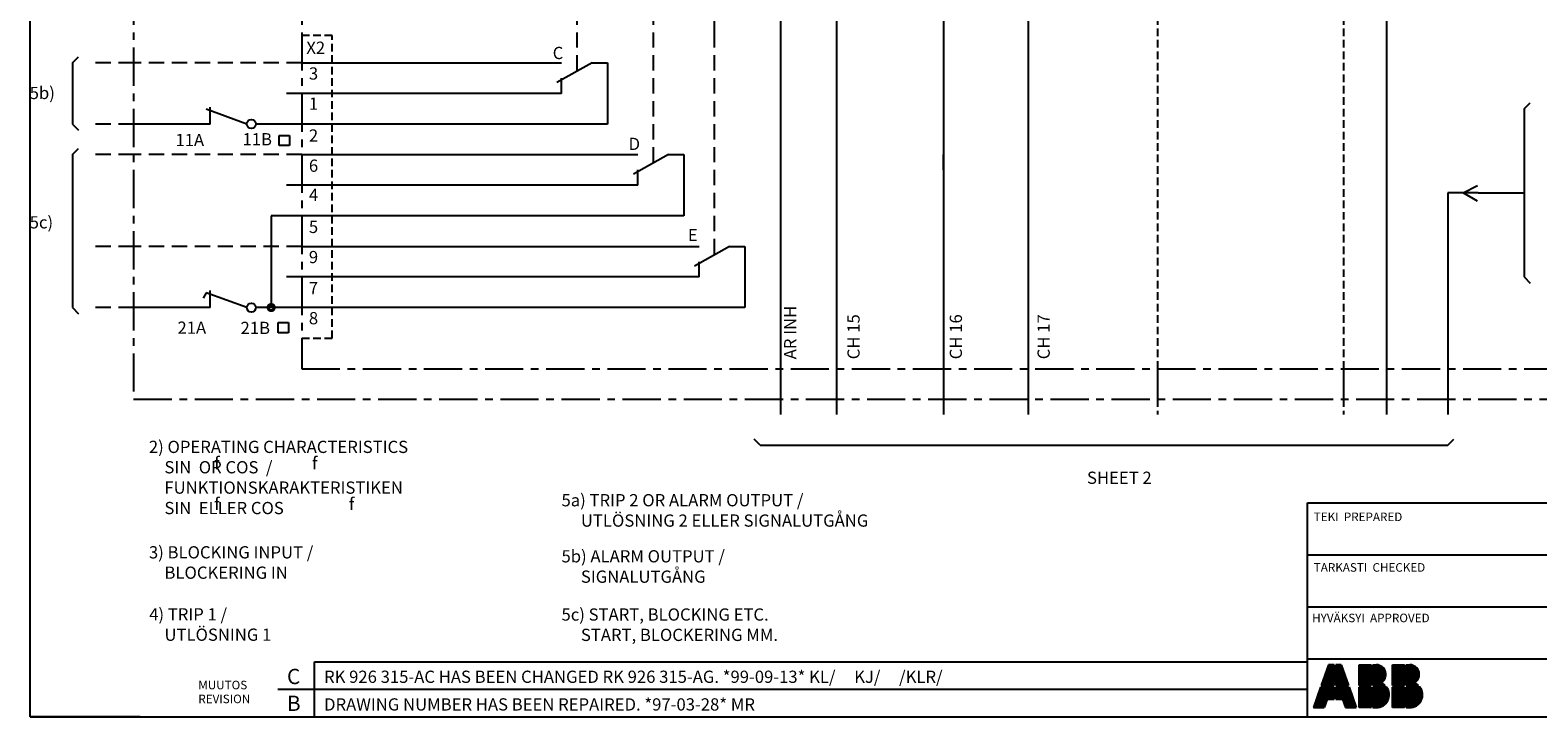
# Model space of a CAD drawing. Extents: x 1 to 393, y 1 to 263.
# Drawn here: x 1 to 247, y 1 to 113 of the extents above; entities that cross this region are included whole.
import ezdxf

# ---------------------------------------------------------------- set-up
doc = ezdxf.new("R2010")
doc.units = 0
doc.header["$LTSCALE"] = 5
for name, pattern in [('CENTER', [2, 1.25, -0.25, 0.25, -0.25]), ('DASHED', [0.75, 0.5, -0.25]), ('HIDDEN', [0.375, 0.25, -0.125])]:
    doc.linetypes.add(name, pattern=pattern)
doc.layers.get('0').update_dxf_attribs({"linetype": 'CONTINUOUS'})
for name, color, linetype in [('BASE', 7, 'CONTINUOUS'), ('BASE1', 1, 'CONTINUOUS'), ('OHUT', 6, 'CONTINUOUS'), ('PAKSU', 3, 'CONTINUOUS'), ('RAAMI', 4, 'CONTINUOUS')]:
    doc.layers.add(name, color=color, linetype=linetype)
doc.styles.add('GREEKC', font='GREEKC')
doc.styles.add('ROMANS', font='romans')

# ---------------------------------------------------------------- blocks, each defined once
blk = doc.blocks.new('BLC29')
at = {"linetype": 'Continuous'}
for p, q in [((0, 1.21), (2.35, -0.13)), ((2.35, -0.13), (0, -1.32))]:
    blk.add_line(p, q, dxfattribs=at)
blk = doc.blocks.new('B231')
at = {"layer": 'BASE', "linetype": 'Continuous'}
for p, q in [((0.07, 1.67), (1.74, 1.67)), ((0.07, -0.01), (0.07, 1.67)), ((1.74, 1.67), (1.74, -0.01)), ((1.74, -0.01), (0.07, -0.01))]:
    blk.add_line(p, q, dxfattribs=at)
blk = doc.blocks.new('*X14')
at = {"color": 0}
for p, q in [((1.84, 5.2), (4.8, 8.16)), ((1.9, 5.44), (4.8, 8.34)), ((2, 5.71), (4.8, 8.51)), ((2.02, 5.2), (4.8, 7.98)), ((2.09, 5.98), (4.8, 8.69)), ((2.19, 6.26), (4.8, 8.87)), ((2.19, 5.2), (4.8, 7.81)), ((2.28, 6.53), (4.8, 9.04)), ((2.37, 5.2), (4.8, 7.63)), ((2.38, 6.8), (4.8, 9.22)), ((2.47, 7.07), (4.8, 9.4)), ((2.55, 5.2), (4.8, 7.45)), ((2.57, 7.34), (4.8, 9.57)), ((2.67, 7.61), (4.8, 9.75)), ((2.73, 5.2), (4.8, 7.27)), ((2.76, 7.89), (4.8, 9.93)), ((2.86, 8.16), (4.7, 10)), ((2.9, 5.2), (4.8, 7.1)), ((2.95, 8.43), (4.52, 10)), ((3.05, 8.7), (4.34, 10)), ((3.14, 8.97), (4.17, 10)), ((3.24, 9.25), (3.99, 10)), ((3.33, 9.52), (3.81, 10)), ((3.43, 9.79), (3.64, 10)), ((3.08, 5.2), (4.8, 6.92)), ((3.26, 5.2), (4.8, 6.74)), ((3.43, 5.2), (4.8, 6.57)), ((3.61, 5.2), (4.8, 6.39)), ((3.79, 5.2), (4.8, 6.21)), ((3.96, 5.2), (4.8, 6.04)), ((4.14, 5.2), (4.8, 5.86)), ((4.32, 5.2), (4.8, 5.68)), ((4.49, 5.2), (4.8, 5.51)), ((4.67, 5.2), (4.8, 5.33))]:
    blk.add_line(p, q, dxfattribs=at)
blk = doc.blocks.new('*X15')
at = {"color": 0}
for p, q in [((5.2, 8.74), (6.46, 10)), ((5.2, 8.91), (6.29, 10)), ((5.2, 9.09), (6.11, 10)), ((5.2, 9.27), (5.93, 10)), ((5.2, 9.44), (5.76, 10)), ((5.2, 9.62), (5.58, 10)), ((5.2, 9.8), (5.4, 10)), ((5.2, 9.97), (5.23, 10)), ((5.2, 8.56), (6.54, 9.9)), ((5.2, 8.38), (6.58, 9.76)), ((5.2, 8.21), (6.63, 9.63)), ((5.2, 8.03), (6.67, 9.5)), ((5.2, 7.85), (6.72, 9.37)), ((5.2, 7.67), (6.77, 9.24)), ((5.2, 7.5), (6.81, 9.11)), ((5.2, 7.32), (6.86, 8.98)), ((5.2, 7.14), (6.9, 8.85)), ((5.2, 6.97), (6.95, 8.72)), ((5.2, 6.79), (6.99, 8.59)), ((5.2, 6.61), (7.04, 8.45)), ((5.2, 6.44), (7.09, 8.32)), ((5.2, 6.26), (7.13, 8.19)), ((5.2, 6.08), (7.18, 8.06)), ((5.2, 5.91), (7.22, 7.93)), ((5.2, 5.73), (7.27, 7.8)), ((5.2, 5.55), (7.32, 7.67)), ((5.2, 5.38), (7.36, 7.54)), ((5.2, 5.2), (7.41, 7.41)), ((5.38, 5.2), (7.45, 7.28)), ((5.55, 5.2), (7.5, 7.15)), ((5.73, 5.2), (7.54, 7.01)), ((5.91, 5.2), (7.59, 6.88)), ((6.08, 5.2), (7.64, 6.75)), ((6.26, 5.2), (7.68, 6.62)), ((6.44, 5.2), (7.73, 6.49)), ((6.61, 5.2), (7.77, 6.36)), ((6.79, 5.2), (7.82, 6.23)), ((6.97, 5.2), (7.87, 6.1)), ((7.14, 5.2), (7.91, 5.97)), ((7.32, 5.2), (7.96, 5.84)), ((7.5, 5.2), (8, 5.71)), ((7.67, 5.2), (8.05, 5.57)), ((7.85, 5.2), (8.09, 5.44)), ((8.03, 5.2), (8.14, 5.31))]:
    blk.add_line(p, q, dxfattribs=at)
blk = doc.blocks.new('*X16')
at = {"color": 0}
for p, q in [((0, 0), (4.8, 4.8)), ((0.1, 0.27), (4.62, 4.8)), ((0.18, 0), (4.8, 4.62)), ((0.19, 0.54), (4.45, 4.8)), ((0.29, 0.82), (4.27, 4.8)), ((0.35, 0), (4.8, 4.45)), ((0.38, 1.09), (4.09, 4.8)), ((0.48, 1.36), (3.92, 4.8)), ((0.53, 0), (4.8, 4.27)), ((0.57, 1.63), (3.74, 4.8)), ((0.67, 1.9), (3.56, 4.8)), ((0.71, 0), (4.8, 4.09)), ((0.76, 2.18), (3.39, 4.8)), ((0.86, 2.45), (3.21, 4.8)), ((0.88, 0), (4.8, 3.92)), ((0.95, 2.72), (3.03, 4.8)), ((1.05, 2.99), (2.86, 4.8)), ((1.06, 0), (4.8, 3.74)), ((1.14, 3.26), (2.68, 4.8)), ((1.24, 3.54), (2.5, 4.8)), ((1.33, 3.81), (2.33, 4.8)), ((1.43, 4.08), (2.15, 4.8)), ((1.52, 4.35), (1.97, 4.8)), ((1.62, 4.62), (1.79, 4.8)), ((3.24, 2), (4.8, 3.56)), ((1.24, 0), (3.18, 1.94)), ((1.41, 0), (3.08, 1.67)), ((1.59, 0), (2.99, 1.4)), ((1.77, 0), (2.89, 1.13)), ((1.94, 0), (2.8, 0.85)), ((2.12, 0), (2.7, 0.58)), ((2.3, 0), (2.61, 0.31)), ((2.47, 0), (2.51, 0.04)), ((3.41, 2), (4.8, 3.39)), ((3.59, 2), (4.8, 3.21)), ((3.77, 2), (4.8, 3.03)), ((3.94, 2), (4.8, 2.86)), ((4.12, 2), (4.8, 2.68)), ((4.3, 2), (4.8, 2.5)), ((4.47, 2), (4.8, 2.33)), ((4.65, 2), (4.8, 2.15))]:
    blk.add_line(p, q, dxfattribs=at)
blk = doc.blocks.new('*X17')
at = {"color": 0}
for p, q in [((5.2, 2.02), (7.98, 4.8)), ((5.2, 2.19), (7.81, 4.8)), ((5.2, 2.37), (7.63, 4.8)), ((5.2, 2.55), (7.45, 4.8)), ((5.2, 2.73), (7.27, 4.8)), ((5.2, 2.9), (7.1, 4.8)), ((5.2, 3.08), (6.92, 4.8)), ((5.2, 3.26), (6.74, 4.8)), ((5.2, 3.43), (6.57, 4.8)), ((5.2, 3.61), (6.39, 4.8)), ((5.2, 3.79), (6.21, 4.8)), ((5.2, 3.96), (6.04, 4.8)), ((5.2, 4.14), (5.86, 4.8)), ((5.2, 4.32), (5.68, 4.8)), ((5.2, 4.49), (5.51, 4.8)), ((5.2, 4.67), (5.33, 4.8)), ((5.36, 2), (8.16, 4.8)), ((5.54, 2), (8.32, 4.79)), ((5.71, 2), (8.37, 4.66)), ((5.89, 2), (8.42, 4.53)), ((6.07, 2), (8.46, 4.4)), ((6.24, 2), (8.51, 4.26)), ((6.42, 2), (8.55, 4.13)), ((6.6, 2), (8.6, 4)), ((6.77, 2), (8.64, 3.87)), ((6.84, 1.89), (8.69, 3.74)), ((6.88, 1.76), (8.74, 3.61)), ((6.93, 1.63), (8.78, 3.48)), ((6.98, 1.5), (8.83, 3.35)), ((7.02, 1.37), (8.87, 3.22)), ((7.07, 1.23), (8.92, 3.09)), ((7.11, 1.1), (8.97, 2.96)), ((7.16, 0.97), (9.01, 2.82)), ((7.21, 0.84), (9.06, 2.69)), ((7.25, 0.71), (9.1, 2.56)), ((7.3, 0.58), (9.15, 2.43)), ((7.34, 0.45), (9.19, 2.3)), ((7.39, 0.32), (9.24, 2.17)), ((7.43, 0.19), (9.29, 2.04)), ((7.48, 0.06), (9.33, 1.91)), ((7.6, 0), (9.38, 1.78)), ((7.78, 0), (9.42, 1.65)), ((7.95, 0), (9.47, 1.51)), ((8.13, 0), (9.52, 1.38)), ((8.31, 0), (9.56, 1.25)), ((8.49, 0), (9.61, 1.12)), ((8.66, 0), (9.65, 0.99)), ((8.84, 0), (9.7, 0.86)), ((9.02, 0), (9.74, 0.73)), ((9.19, 0), (9.79, 0.6)), ((9.37, 0), (9.84, 0.47)), ((9.55, 0), (9.88, 0.34)), ((9.72, 0), (9.93, 0.21)), ((9.9, 0), (9.97, 0.07))]:
    blk.add_line(p, q, dxfattribs=at)
blk = doc.blocks.new('*X18')
at = {"color": 0}
for p, q in [((10.7, 7.34), (13.36, 10)), ((10.7, 7.52), (13.18, 10)), ((10.7, 7.69), (13.01, 10)), ((10.7, 7.87), (12.83, 10)), ((10.7, 8.05), (12.65, 10)), ((10.7, 8.23), (12.47, 10)), ((10.7, 8.4), (12.3, 10)), ((10.7, 8.58), (12.12, 10)), ((10.7, 8.76), (11.94, 10)), ((10.7, 8.93), (11.77, 10)), ((10.7, 9.11), (11.59, 10)), ((10.7, 9.29), (11.41, 10)), ((10.7, 9.46), (11.24, 10)), ((10.7, 9.64), (11.06, 10)), ((10.7, 9.82), (10.88, 10)), ((10.7, 9.99), (10.71, 10)), ((10.7, 7.16), (13.5, 9.96)), ((10.7, 6.99), (13.5, 9.79)), ((10.7, 6.81), (13.5, 9.61)), ((10.7, 6.63), (13.5, 9.43)), ((10.7, 6.46), (13.5, 9.26)), ((10.7, 6.28), (13.5, 9.08)), ((10.7, 6.1), (13.5, 8.9)), ((10.7, 5.93), (13.5, 8.73)), ((10.7, 5.75), (13.5, 8.55)), ((10.7, 5.57), (13.5, 8.37)), ((10.7, 5.4), (13.5, 8.2)), ((10.7, 5.22), (13.5, 8.02)), ((10.86, 5.2), (13.5, 7.84)), ((11.03, 5.2), (13.5, 7.67)), ((11.21, 5.2), (13.5, 7.49)), ((11.39, 5.2), (13.5, 7.31)), ((11.56, 5.2), (13.5, 7.14)), ((11.74, 5.2), (13.5, 6.96)), ((11.92, 5.2), (13.5, 6.78)), ((12.09, 5.2), (13.5, 6.61)), ((12.27, 5.2), (13.5, 6.43)), ((12.45, 5.2), (13.5, 6.25)), ((12.62, 5.2), (13.5, 6.08)), ((12.8, 5.2), (13.5, 5.9)), ((12.98, 5.2), (13.5, 5.72)), ((13.15, 5.2), (13.5, 5.55)), ((13.33, 5.2), (13.5, 5.37))]:
    blk.add_line(p, q, dxfattribs=at)
blk = doc.blocks.new('*X19')
at = {"color": 0}
for p, q in [((10.7, 2.04), (13.46, 4.8)), ((10.7, 2.21), (13.29, 4.8)), ((10.7, 2.39), (13.11, 4.8)), ((10.7, 2.57), (12.93, 4.8)), ((10.7, 2.75), (12.75, 4.8)), ((10.7, 2.92), (12.58, 4.8)), ((10.7, 3.1), (12.4, 4.8)), ((10.7, 3.28), (12.22, 4.8)), ((10.7, 3.45), (12.05, 4.8)), ((10.7, 3.63), (11.87, 4.8)), ((10.7, 3.81), (11.69, 4.8)), ((10.7, 3.98), (11.52, 4.8)), ((10.7, 4.16), (11.34, 4.8)), ((10.7, 4.34), (11.16, 4.8)), ((10.7, 4.51), (10.99, 4.8)), ((10.7, 4.69), (10.81, 4.8)), ((10.7, 1.86), (13.5, 4.66)), ((10.7, 1.68), (13.5, 4.48)), ((10.7, 1.51), (13.5, 4.31)), ((10.7, 1.33), (13.5, 4.13)), ((10.7, 1.15), (13.5, 3.95)), ((10.7, 0.98), (13.5, 3.78)), ((10.7, 0.8), (13.5, 3.6)), ((10.7, 0.62), (13.5, 3.42)), ((10.7, 0.45), (13.5, 3.25)), ((10.7, 0.27), (13.5, 3.07)), ((10.7, 0.09), (13.5, 2.89)), ((10.78, 0), (13.5, 2.72)), ((10.96, 0), (13.5, 2.54)), ((11.14, 0), (13.5, 2.36)), ((11.31, 0), (13.5, 2.19)), ((11.49, 0), (13.5, 2.01)), ((11.67, 0), (13.5, 1.83)), ((11.84, 0), (13.5, 1.66)), ((12.02, 0), (13.5, 1.48)), ((12.2, 0), (13.5, 1.3)), ((12.37, 0), (13.5, 1.13)), ((12.55, 0), (13.5, 0.95)), ((12.73, 0), (13.5, 0.77)), ((12.9, 0), (13.5, 0.6)), ((13.08, 0), (13.5, 0.42)), ((13.26, 0), (13.5, 0.24)), ((13.44, 0), (13.5, 0.06))]:
    blk.add_line(p, q, dxfattribs=at)
blk = doc.blocks.new('*X20')
at = {"color": 0}
for p, q in [((13.9, 9.13), (14.77, 10)), ((13.9, 9.3), (14.6, 10)), ((13.9, 9.48), (14.42, 10)), ((13.9, 9.66), (14.24, 10)), ((13.9, 9.83), (14.07, 10)), ((13.9, 8.95), (14.94, 9.99)), ((13.9, 8.77), (15.09, 9.97)), ((13.9, 8.6), (15.24, 9.93)), ((13.9, 8.42), (15.38, 9.9)), ((13.9, 8.24), (15.51, 9.85)), ((13.9, 8.07), (15.63, 9.8)), ((13.9, 7.89), (15.75, 9.74)), ((13.9, 7.71), (15.86, 9.68)), ((13.9, 7.54), (15.97, 9.61)), ((13.9, 7.36), (16.07, 9.53)), ((13.9, 7.18), (16.17, 9.45)), ((13.9, 7.01), (16.26, 9.37)), ((13.9, 6.83), (16.35, 9.28)), ((13.9, 6.65), (16.43, 9.19)), ((13.9, 6.48), (16.51, 9.09)), ((13.9, 6.3), (16.58, 8.98)), ((13.9, 6.12), (16.65, 8.87)), ((13.9, 5.95), (16.71, 8.76)), ((13.9, 5.77), (16.77, 8.64)), ((13.9, 5.59), (16.82, 8.51)), ((13.9, 5.41), (16.86, 8.38)), ((13.9, 5.24), (16.9, 8.24)), ((14.04, 5.2), (16.92, 8.09)), ((14.22, 5.2), (16.94, 7.93)), ((14.39, 5.2), (16.95, 7.76)), ((14.57, 5.2), (16.94, 7.57)), ((14.75, 5.2), (16.92, 7.37)), ((14.92, 5.2), (16.87, 7.14)), ((15.1, 5.2), (16.77, 6.87)), ((15.28, 5.2), (15.85, 5.77)), ((15.45, 5.2), (15.97, 5.72)), ((15.63, 5.2), (16.09, 5.66)), ((15.81, 5.2), (16.2, 5.6)), ((15.97, 5.89), (16.56, 6.48)), ((15.98, 5.2), (16.31, 5.53)), ((16.16, 5.2), (16.42, 5.46)), ((16.34, 5.2), (16.52, 5.38)), ((16.51, 5.2), (16.62, 5.31)), ((16.69, 5.2), (16.71, 5.22))]:
    blk.add_line(p, q, dxfattribs=at)
blk = doc.blocks.new('*X21')
at = {"color": 0}
for p, q in [((13.9, 1.7), (17, 4.8)), ((13.9, 1.88), (16.82, 4.8)), ((13.9, 2.06), (16.64, 4.8)), ((13.9, 2.23), (16.47, 4.8)), ((13.9, 2.41), (16.29, 4.8)), ((13.9, 2.59), (16.11, 4.8)), ((13.9, 2.76), (15.94, 4.8)), ((13.9, 2.94), (15.76, 4.8)), ((13.9, 3.12), (15.58, 4.8)), ((13.9, 3.29), (15.41, 4.8)), ((13.9, 3.47), (15.23, 4.8)), ((13.9, 3.65), (15.05, 4.8)), ((13.9, 3.82), (14.88, 4.8)), ((13.9, 4), (14.7, 4.8)), ((13.9, 4.18), (14.52, 4.8)), ((13.9, 4.35), (14.35, 4.8)), ((13.9, 4.53), (14.17, 4.8)), ((13.9, 4.71), (13.99, 4.8)), ((13.9, 1.53), (17.13, 4.76)), ((13.9, 1.35), (17.2, 4.65)), ((13.9, 1.17), (17.27, 4.54)), ((13.9, 1), (17.34, 4.43)), ((13.9, 0.82), (17.4, 4.31)), ((13.9, 0.64), (17.45, 4.19)), ((13.9, 0.46), (17.5, 4.07)), ((13.9, 0.29), (17.55, 3.94)), ((13.9, 0.11), (17.59, 3.8)), ((13.97, 0), (17.63, 3.66)), ((14.14, 0), (17.66, 3.51)), ((14.32, 0), (17.68, 3.36)), ((14.5, 0), (17.69, 3.2)), ((14.67, 0), (17.7, 3.03)), ((14.85, 0), (17.7, 2.85)), ((15.05, 0.02), (17.68, 2.65)), ((15.25, 0.05), (17.65, 2.45)), ((15.48, 0.1), (17.6, 2.22)), ((15.74, 0.19), (17.51, 1.96)), ((16.06, 0.33), (17.37, 1.64)), ((16.54, 0.63), (17.07, 1.16))]:
    blk.add_line(p, q, dxfattribs=at)

msp = doc.modelspace()

# ---------------------------------------------------------------- linework, layer by layer
at = {"linetype": 'Continuous'}
for p, q in [((7.5, 107.5), (8.5, 108.5)), ((7.5, 107.5), (7.5, 97.5)), ((7.5, 97.5), (8.5, 96.5)), ((7.5, 92.5), (8.5, 93.5)), ((7.5, 92.5), (7.5, 67.5)), ((7.5, 67.5), (8.5, 66.5)), ((123.32, 52.5), (123.32, 50)), ((132.5, 52.5), (132.5, 50)), ((150, 52.5), (150, 50)), ((163.87, 52.5), (163.87, 50)), ((222.5, 52.5), (222.5, 50)), ((232.5, 52.5), (232.5, 50)), ((120, 45), (119, 46)), ((120, 45), (232.5, 45)), ((232.5, 45), (233.5, 46))]:
    msp.add_line(p, q, dxfattribs=at)
at = {"linetype": 'DASHED'}
for p, q in [((17.5, 107.5), (10, 107.5)), ((17.5, 97.5), (10, 97.5)), ((17.5, 92.5), (10, 92.5)), ((17.5, 77.5), (10, 77.5)), ((17.5, 67.5), (10, 67.5))]:
    msp.add_line(p, q, dxfattribs=at)
at = {"linetype": 'HIDDEN'}
for p, q in [((185, 52.5), (185, 50)), ((215.45, 52.5), (215.45, 50))]:
    msp.add_line(p, q, dxfattribs=at)
at = {"layer": 'BASE', "linetype": 'CENTER'}
for p, q in [((17.5, 250), (17.5, 52.5)), ((17.5, 52.5), (297.5, 52.5))]:
    msp.add_line(p, q, dxfattribs=at)
at = {"layer": 'BASE', "linetype": 'DASHED'}
for p, q in [((22.5, 107.5), (17.5, 107.5)), ((45, 107.5), (22.5, 107.5)), ((22.5, 92.5), (17.5, 92.5)), ((45, 92.5), (22.5, 92.5)), ((22.5, 77.5), (17.5, 77.5)), ((45, 77.5), (22.5, 77.5))]:
    msp.add_line(p, q, dxfattribs=at)
at = {"layer": 'BASE', "linetype": 'Continuous'}
for p, q in [((45, 102.5), (42.5, 102.5)), ((36.02, 97.49), (29.34, 99.93)), ((30, 97.5), (30, 100.27)), ((30, 97.5), (17.5, 97.5)), ((45, 97.5), (37.5, 97.5)), ((45, 87.5), (42.5, 87.5)), ((45, 82.5), (40, 82.5)), ((40, 82.5), (40, 67.5)), ((45, 72.5), (42.5, 72.5)), ((29.34, 69.93), (28.89, 69.05)), ((36.02, 67.49), (29.34, 69.93)), ((30, 67.5), (30, 70.27)), ((30, 67.5), (17.5, 67.5)), ((45, 67.5), (37.5, 67.5)), ((123.32, 57.5), (123.32, 52.5)), ((132.5, 57.5), (132.5, 52.5)), ((150, 57.5), (150, 52.5)), ((163.87, 57.5), (163.87, 52.5)), ((185, 57.5), (185, 52.5)), ((215.45, 57.5), (215.45, 52.5)), ((222.5, 57.5), (222.5, 52.5)), ((232.5, 57.5), (232.5, 52.5))]:
    msp.add_line(p, q, dxfattribs=at)
at = {"layer": 'BASE', "linetype": 'Continuous', "const_width": 0.5}
msp.add_lwpolyline([(39.5, 67.5, 1), (40.5, 67.5, 1)], format="xyb", close=True, dxfattribs=at)
at = {"layer": 'BASE', "linetype": 'Continuous'}
for centre in [(36.76, 97.5), (36.76, 67.5)]:
    msp.add_circle(centre, 0.741, dxfattribs=at)
at = {"layer": 'BASE1', "linetype": 'CENTER'}
for p, q in [((45, 242.5), (45, 57.5)), ((45, 242.5), (45, 57.5)), ((45, 57.5), (265, 57.5))]:
    msp.add_line(p, q, dxfattribs=at)
at = {"layer": 'BASE1', "linetype": 'Continuous'}
for p, q in [((222.5, 217.5), (222.5, 57.5)), ((112.5, 132.36), (112.5, 112.5)), ((123.32, 132.5), (123.32, 57.5)), ((132.5, 132.5), (132.5, 57.5)), ((150, 132.5), (150, 57.5)), ((163.87, 115.69), (163.87, 57.5)), ((45, 107.5), (87.5, 107.5)), ((92.5, 107.5), (86.76, 104.29)), ((92.5, 107.5), (95, 107.5)), ((95, 107.5), (95, 97.5)), ((87.5, 102.5), (87.5, 105)), ((87.5, 102.5), (45, 102.5)), ((245, 100), (246, 101)), ((245, 100), (245, 72.5)), ((95, 97.5), (45, 97.5)), ((45, 92.5), (100, 92.5)), ((105, 92.5), (99.26, 89.29)), ((105, 92.5), (107.5, 92.5)), ((107.5, 92.5), (107.5, 82.5)), ((150, 90), (150, 92.5)), ((100, 87.5), (100, 90)), ((100, 87.5), (45, 87.5)), ((237.5, 86.25), (232.5, 86.25)), ((232.5, 86.25), (232.5, 57.5)), ((237.5, 86.25), (245, 86.25)), ((107.5, 82.5), (45, 82.5)), ((45, 77.5), (110, 77.5)), ((115, 77.5), (109.26, 74.29)), ((115, 77.5), (117.5, 77.5)), ((117.5, 77.5), (117.5, 67.5)), ((110, 72.5), (110, 75)), ((110, 72.5), (45, 72.5)), ((245, 72.5), (246, 71.5)), ((117.5, 67.5), (45, 67.5))]:
    msp.add_line(p, q, dxfattribs=at)
at = {"layer": 'BASE1', "linetype": 'DASHED'}
for p, q in [((90, 135), (90, 106.1)), ((102.5, 135), (102.5, 91.1)), ((112.5, 112.5), (112.5, 76.1))]:
    msp.add_line(p, q, dxfattribs=at)
at = {"layer": 'BASE1', "linetype": 'HIDDEN'}
for p, q in [((185, 130), (185, 57.5)), ((215.45, 130), (215.45, 57.5)), ((50, 111.97), (45, 111.97)), ((50, 62.5), (50, 111.97)), ((45, 62.5), (50, 62.5))]:
    msp.add_line(p, q, dxfattribs=at)
at = {"layer": 'OHUT'}
for p, q in [((209.58, 27.08), (307.58, 27.08)), ((209.58, 18.58), (392.58, 18.58)), ((209.58, 10.08), (392.58, 10.08)), ((47.08, 9.58), (209.58, 9.58)), ((47.08, 0.58), (47.08, 9.58)), ((41.08, 5.08), (209.58, 5.08))]:
    msp.add_line(p, q, dxfattribs=at)
at = {"layer": 'PAKSU'}
for p, q in [((0.58, 0.58), (0.58, 263.08)), ((209.58, 0.58), (209.58, 35.58)), ((209.58, 35.58), (392.58, 35.58)), ((0.58, 0.58), (392.58, 0.58)), ((209.58, 0.58), (392.58, 0.58))]:
    msp.add_line(p, q, dxfattribs=at)
at = {"layer": 'RAAMI'}
for p, q in [((212.98, 9.08), (211.8, 5.72)), ((213.89, 9.08), (212.98, 9.08)), ((213.89, 9.08), (213.89, 5.72)), ((215.08, 9.08), (214.17, 9.08)), ((214.17, 9.08), (214.17, 5.72)), ((215.08, 9.08), (216.25, 5.72)), ((218.02, 9.08), (219.98, 9.08)), ((218.02, 5.72), (218.02, 9.08)), ((219.98, 9.08), (219.98, 5.72)), ((220.26, 9.08), (220.82, 9.08)), ((220.26, 9.08), (220.26, 5.72)), ((223.48, 5.72), (223.48, 9.08)), ((223.48, 9.08), (225.44, 9.08)), ((225.44, 9.08), (225.44, 5.72)), ((225.72, 9.08), (225.72, 5.72)), ((225.72, 9.08), (226.28, 9.08)), ((211.7, 5.42), (210.53, 2.08)), ((211.7, 5.44), (213.89, 5.44)), ((211.8, 5.72), (213.89, 5.72)), ((213.89, 5.44), (213.89, 3.48)), ((214.17, 5.72), (216.25, 5.72)), ((214.17, 5.44), (216.35, 5.44)), ((214.17, 5.44), (214.17, 3.48)), ((216.35, 5.44), (217.53, 2.08)), ((219.98, 5.72), (218.02, 5.72)), ((218.02, 2.08), (218.02, 5.44)), ((218.02, 5.44), (219.98, 5.44)), ((219.98, 5.44), (219.98, 2.08)), ((220.26, 5.72), (222.24, 5.72)), ((222.5, 5.44), (220.26, 5.44)), ((220.26, 5.44), (220.26, 2.08)), ((225.44, 5.72), (223.48, 5.72)), ((223.48, 5.44), (225.44, 5.44)), ((223.48, 2.08), (223.48, 5.44)), ((225.44, 5.44), (225.44, 2.08)), ((225.72, 5.72), (227.7, 5.72)), ((225.72, 5.44), (225.72, 2.08)), ((227.96, 5.44), (225.72, 5.44)), ((212.77, 3.48), (212.28, 2.08)), ((212.77, 3.48), (213.89, 3.48)), ((214.17, 3.48), (215.29, 3.48)), ((215.29, 3.48), (215.78, 2.08)), ((18.58, 0.58), (0.58, 0.58)), ((210.53, 2.08), (212.28, 2.08)), ((215.78, 2.08), (217.53, 2.08)), ((219.98, 2.08), (218.02, 2.08)), ((220.26, 2.08), (220.82, 2.08)), ((225.44, 2.08), (223.48, 2.08)), ((225.72, 2.08), (226.28, 2.08))]:
    msp.add_line(p, q, dxfattribs=at)
for centre, radius, start, end in [((220.82, 7.51), 1.57, 298.4559, 90.0524), ((226.28, 7.51), 1.57, 298.4559, 90.0524), ((220.82, 4.18), 2.1, 269.9377, 37.0566), ((220.82, 4.18), 2.1, 47.2862, 68.788), ((226.28, 4.18), 2.1, 269.9377, 37.0566), ((226.28, 4.18), 2.1, 47.2862, 68.788)]:
    msp.add_arc(centre, radius, start, end, dxfattribs=at)

# ---------------------------------------------------------------- block references
at = {"layer": 'BASE', "linetype": 'Continuous'}
for p in [(41.26, 93.99), (41.09, 63.36)]:
    msp.add_blockref('B231', p, dxfattribs=at)
at = {"layer": 'BASE1', "linetype": 'Continuous', "rotation": 180}
msp.add_blockref('BLC29', (237.39, 86.13), dxfattribs=at)
at = {"layer": 'RAAMI', "xscale": 0.7, "yscale": 0.7, "zscale": 0.7}
for name, p in [('*X14', (210.53, 2.08)), ('*X15', (210.53, 2.08)), ('*X18', (210.53, 2.08)), ('*X20', (210.53, 2.08)), ('*X18', (215.99, 2.08)), ('*X20', (215.99, 2.08)), ('*X16', (210.53, 2.08)), ('*X17', (210.53, 2.08)), ('*X19', (210.53, 2.08)), ('*X21', (210.53, 2.08)), ('*X19', (215.99, 2.08)), ('*X21', (215.99, 2.08))]:
    msp.add_blockref(name, p, dxfattribs=at)

# ---------------------------------------------------------------- texts
at = {"linetype": 'Continuous'}
for s, height, style, p in [('5b)', 2, 'ROMANS', (0.49, 101.59)), ('5c)', 2, 'ROMANS', (0.49, 80.44)), ('f', 2.01, 'GREEKC', (30.68, 41.07)), ('f', 2.01, 'GREEKC', (46.68, 41.07)), ('f', 2.01, 'GREEKC', (30.68, 34.39)), ('f', 2.01, 'GREEKC', (52.71, 34.39)), ('RK 926 315-AC HAS BEEN CHANGED RK 926 315-AG. *99-09-13* KL/     KJ/     /KLR/', 2, 'ROMANS', (48.65, 6.13)), ('DRAWING NUMBER HAS BEEN REPAIRED. *97-03-28* MR   ', 2, 'ROMANS', (48.65, 1.61))]:
    msp.add_text(s, height=height, dxfattribs=dict(at, style=style)).set_placement(p)
at = {"linetype": 'DASHED', "style": 'ROMANS'}
for s, p in [('2) OPERATING CHARACTERISTICS', (19.99, 43.72)), ('  SIN  OR COS  /', (21.31, 40.39)), ('  FUNKTIONSKARAKTERISTIKEN', (21.31, 37.06)), ('5a) TRIP 2 OR ALARM OUTPUT /', (87.5, 35)), ('  SIN  ELLER COS', (21.31, 33.72)), ('   UTLÖSNING 2 ELLER SIGNALUTGÅNG', (88.84, 31.67)), ('3) BLOCKING INPUT /', (20, 26.48)), ('5b) ALARM OUTPUT /', (87.5, 25.83)), ('  BLOCKERING IN', (21.32, 23.15)), ('   SIGNALUTGÅNG', (88.84, 22.5)), ('4) TRIP 1 /', (20.04, 16.34)), ('5c) START, BLOCKING ETC.', (87.5, 16.31)), ('  UTLÖSNING 1', (21.32, 13.01)), ('   START, BLOCKERING MM.', (88.84, 12.98))]:
    msp.add_text(s, height=2, dxfattribs=at).set_placement(p)
at = {"linetype": 'HIDDEN', "style": 'ROMANS'}
msp.add_text('SHEET 2', height=2, dxfattribs=at).set_placement((173.48, 38.67))
at = {"layer": 'BASE', "linetype": 'DASHED', "style": 'ROMANS'}
for s, p in [('11A', (24.34, 93.9)), ('11B', (35.31, 94.02)), ('21A', (24.67, 63.21)), ('21B', (34.99, 63.17))]:
    msp.add_text(s, height=2, dxfattribs=at).set_placement(p)
at = {"layer": 'BASE1', "linetype": 'HIDDEN', "style": 'ROMANS'}
for s, p in [('X2', (45.75, 108.98)), ('3', (46.17, 104.77)), ('1', (46.17, 99.84)), ('2', (46.17, 94.63)), ('6', (46.17, 89.7)), ('4', (46.17, 84.92)), ('5', (46.17, 79.69)), ('9', (46.17, 74.76)), ('7', (46.17, 69.69)), ('8', (46.17, 64.76))]:
    msp.add_text(s, height=2, dxfattribs=at).set_placement(p)
at = {"layer": 'BASE1', "linetype": 'DASHED', "style": 'ROMANS'}
for s, p in [('C', (86.06, 108.13)), ('D', (98.48, 93.26)), ('E', (108.17, 78.36))]:
    msp.add_text(s, height=2, dxfattribs=at).set_placement(p)
for s, p in [('AR INH', (125.92, 59.04)), ('CH 15', (136.28, 59.04)), ('CH 16', (153.02, 59.04)), ('CH 17', (167.38, 59.04))]:
    msp.add_text(s, height=2, rotation=90, dxfattribs=at).set_placement(p)
at = {"layer": 'RAAMI', "style": 'ROMANS'}
for s, height, p in [('TEKI  PREPARED', 1.4, (210.58, 32.58)), ('TARKASTI  CHECKED', 1.4, (210.58, 24.31)), ('HYVÄKSYI  APPROVED', 1.4, (210.32, 16.05)), ('C', 2.5, (42.58, 5.93)), ('MUUTOS', 1.4, (28.08, 5.08)), ('REVISION', 1.4, (28.08, 2.81)), ('B', 2.5, (42.58, 1.54))]:
    msp.add_text(s, height=height, dxfattribs=at).set_placement(p)

doc.saveas('drawing.dxf')
